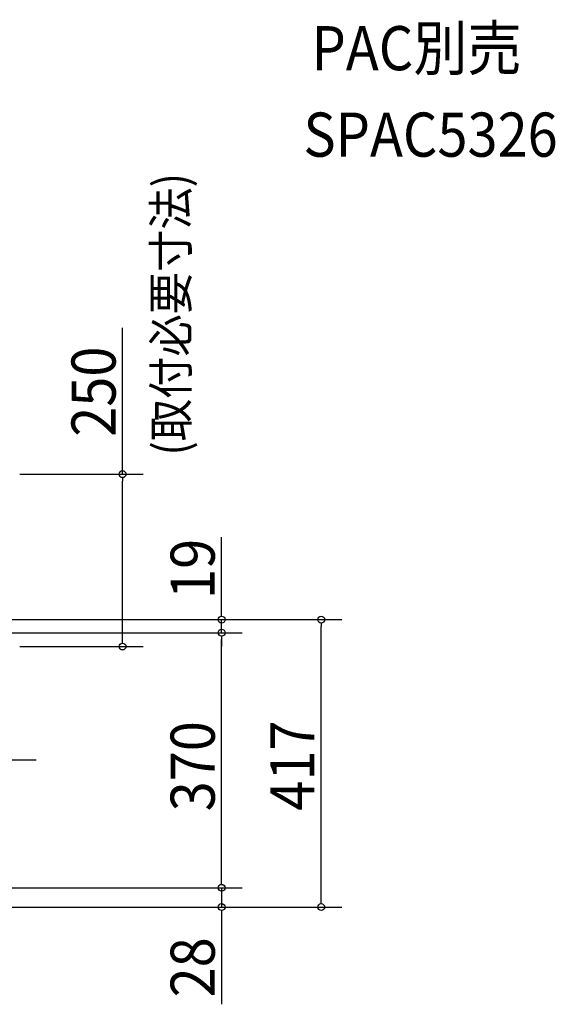
# Model space of a CAD drawing. Extents: x -728 to 1272, y -480 to 1074.
# Drawn here: x 495 to 1272, y -354 to 1074 of the extents above; entities that cross this region are included whole.
import ezdxf

# ---------------------------------------------------------------- set-up
doc = ezdxf.new("R2010")
doc.units = 0
doc.header["$LTSCALE"] = 20
doc.header["$MEASUREMENT"] = 0
doc.linetypes.add('DASHDOT', pattern=[5.5, 4, -0.6, 0.3, -0.6])
for name, color, linetype in [('BASIS', 6, 'CONTINUOUS'), ('ETC', 83, 'CONTINUOUS'), ('NOTE', 4, 'CONTINUOUS'), ('SIZE', 32, 'CONTINUOUS')]:
    doc.layers.add(name, color=color, linetype=linetype)
doc.styles.get("Standard").update_dxf_attribs({"font": 'SIMPLEX', "width": 0.9, "bigfont": 'BIGFONT'})

msp = doc.modelspace()

# ---------------------------------------------------------------- linework, layer by layer
at = {"layer": 'BASIS', "linetype": 'DASHDOT'}
msp.add_line((518.9, 0), (-518.9, 0), dxfattribs=at)
at = {"layer": 'SIZE', "linetype": 'CONTINUOUS'}
for p, q in [((644.2, 415), (644.2, 627.3)), ((495, 415), (674.2, 415)), ((644.2, 175), (644.2, 405)), ((788, 214), (788, 323.5)), ((336, 204), (962.5, 204)), ((336, 204), (818, 204)), ((788, 185), (788, 204)), ((932.5, -203), (932.5, 194)), ((340, 185), (818, 185)), ((340, 185), (818, 185)), ((788, -175), (788, 175)), ((788, 175), (788, 165)), ((495, 165), (674.2, 165)), ((788, -175), (788, -165)), ((340, -185), (818, -185)), ((340, -185), (818, -185)), ((788, -185), (788, -213)), ((336, -213), (962.5, -213)), ((336, -213), (818, -213)), ((788, -223), (788, -354))]:
    msp.add_line(p, q, dxfattribs=at)
at = {"layer": 'SIZE', "linetype": 'BYBLOCK'}
for p, q in [((644.2, 410), (644.2, 405)), ((788, 209), (788, 214)), ((932.5, 199), (932.5, 194)), ((644.2, 170), (644.2, 175)), ((788, 180), (788, 175)), ((788, 180), (788, 175)), ((788, -180), (788, -175)), ((788, -180), (788, -175)), ((932.5, -208), (932.5, -203)), ((788, -218), (788, -223))]:
    msp.add_line(p, q, dxfattribs=at)
for centre in [(644.2, 415), (788, 204), (932.5, 204), (788, 185), (788, 185), (644.2, 165), (788, -185), (788, -185), (788, -213), (932.5, -213)]:
    msp.add_circle(centre, 5, dxfattribs=at)

# ---------------------------------------------------------------- texts
at = {"layer": 'ETC', "linetype": 'CONTINUOUS', "width": 0.9}
for s, p in [('PAC別売', (918.5, 1000.9)), ('SPAC5326', (906.7, 875.5))]:
    msp.add_text(s, height=64, dxfattribs=at).set_placement(p)
at = {"layer": 'NOTE', "width": 0.9}
msp.add_text('(取付必要寸法)', height=50, rotation=90, dxfattribs=at).set_placement((739.4, 442))
at = {"layer": 'SIZE', "linetype": 'DASHDOT', "width": 0.9}
for s, p in [('250', (634.2, 469.2)), ('19', (778, 234)), ('370', (778, -74.1)), ('417', (922.5, -73.1)), ('28', (778, -344))]:
    msp.add_text(s, height=64, rotation=90, dxfattribs=at).set_placement(p)

doc.saveas('drawing.dxf')
